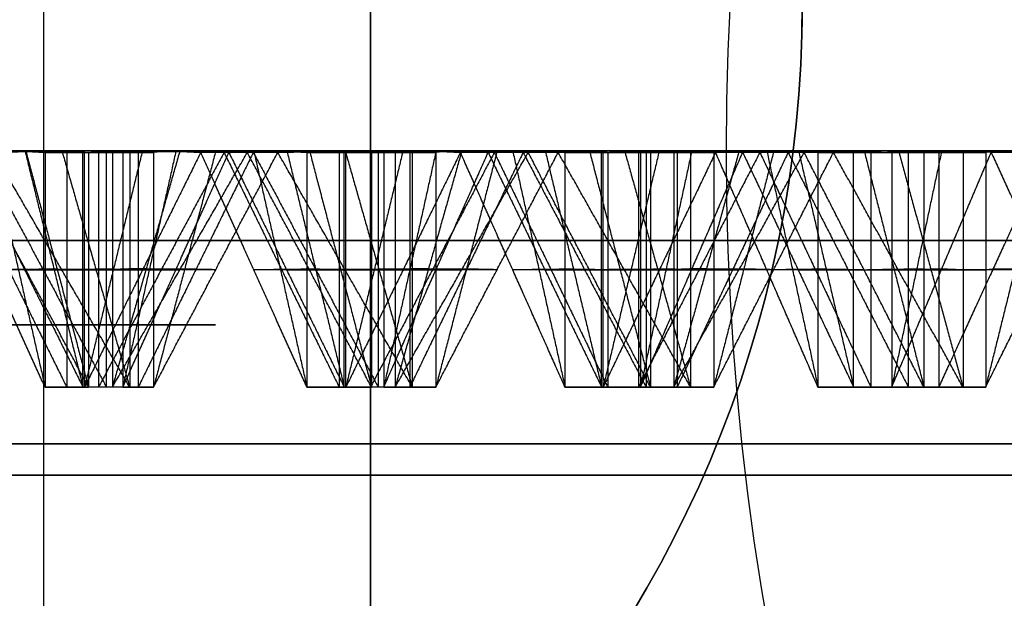
# Model space of a CAD drawing. Units: millimetres. Extents: x 218 to 697, y -1279 to -894.
# Drawn here: x 403 to 407, y -1204 to -1201 of the extents above; entities that cross this region are included whole.
import ezdxf

# ---------------------------------------------------------------- set-up
doc = ezdxf.new("R2010")
doc.units = ezdxf.units.MM
doc.header["$MEASUREMENT"] = 0
doc.layers.add('预设值', color=7, linetype='Continuous', true_color=0x000000)
doc.layers.add('默认值', color=7, linetype='Continuous', true_color=0x000000)

msp = doc.modelspace()

# ---------------------------------------------------------------- linework, layer by layer
at = {"layer": '预设值'}
for p, q in [((395.518, -1203.1345, 488.9678), (413.2699, -1203.1345, 488.9678)), ((395.518, -1203.1345, 478.9678), (413.2699, -1203.1345, 478.9678))]:
    msp.add_line(p, q, dxfattribs=at)
at = {"layer": '预设值', "extrusion": (0, 1, 0)}
msp.add_lwpolyline([(-405.9105, 177.8711), (-410.1546, 182.1152)], dxfattribs=at)
at = {"layer": '预设值', "extrusion": (-1.59238e-07, 0, -1)}
for centre, radius in [((-401.2337, -1201.2595, -129.6612), 11.25), ((-401.2337, -1201.2595, -129.6612), 10.75), ((-401.2337, -1201.2595, -129.6612), 10.25), ((-401.2337, -1201.2595, -127.5272), 10.25), ((-401.2337, -1201.2595, -128.5942), 10.25), ((-401.2337, -1201.2595, -146.6632), 8.25), ((-401.2337, -1201.2595, -140.6612), 8.25), ((-401.2337, -1201.2595, -143.6622), 8.25), ((-401.2337, -1201.2595, -127.5272), 7.625), ((-401.2337, -1201.2595, -134.5553), 7.5281), ((-401.2337, -1201.2595, -145.8865), 6.661), ((-401.2337, -1201.2595, -127.5272), 5), ((-401.2337, -1201.2595, -145.2791), 5), ((-401.2337, -1201.2595, -136.4031), 5)]:
    msp.add_circle(centre, radius, dxfattribs=at)
at = {"layer": '预设值', "extrusion": (0.707107, 0, 0.707107)}
msp.add_circle((-1201.8845, -169.4982, 412.796), 8.25, dxfattribs=at)
at = {"layer": '预设值', "extrusion": (-1, 0, 0)}
msp.add_circle((1203.1345, 483.9678, -404.394), 5, dxfattribs=at)
at = {"layer": '预设值', "extrusion": (0, -1, 0)}
for centre, radius in [((401.2338, 161.5271, 1201.8845), 17), ((401.2338, 161.5271, 1201.8845), 17), ((401.2338, 161.5271, 1201.8845), 16.75), ((401.2338, 161.5271, 1201.8845), 16.75), ((401.2338, 161.5271, 1201.8845), 16.5), ((401.2338, 161.5271, 1201.8845), 16.5), ((401.2338, 161.5271, 1202.2667), 16.5), ((401.2338, 161.5271, 1202.2667), 16.5), ((401.2338, 161.5271, 1203.2667), 16.5), ((401.2338, 161.5271, 1203.2667), 16.5), ((401.2338, 161.5271, 1203.2667), 15.85), ((401.2338, 161.5271, 1203.2667), 15.85), ((401.2338, 161.5271, 1203.2667), 15.2), ((401.2338, 161.5271, 1203.2667), 15.2)]:
    msp.add_circle(centre, radius, dxfattribs=at)
at = {"layer": '预设值', "extrusion": (1.96262e-17, -1, 1.96262e-17)}
msp.add_arc((401.2338, 161.5271, 1201.8845), 17, 62.10464, 74.03174, dxfattribs=at)
at = {"layer": '预设值', "extrusion": (0, 1, 0)}
msp.add_arc((-404.7057, 499.4142, -1203.1345), 8.2075, 241.2602, 329.25003, dxfattribs=at)
at = {"layer": '预设值', "extrusion": (0, -1, 0)}
msp.add_arc((404.7057, 468.5214, 1203.1345), 8.2075, 61.2602, 149.25003, dxfattribs=at)
at = {"layer": '预设值'}
for points, degree in [([(403.0015, -1210.6262, 159.7593), (403.0015, -1202.6262, 159.7593), (403.0015, -1194.6262, 159.7593)], 2), ([(403.0015, -1210.6262, 163.2949), (403.0015, -1202.6262, 163.2949), (403.0015, -1194.6262, 163.2949)], 2), ([(402.5502, -1201.8917, 176.7202), (402.688, -1201.889, 176.7086), (402.8696, -1201.883, 176.6969), (403.0066, -1201.8917, 176.6806)], 3), ([(403.0066, -1202.8917, 176.6806), (402.7784, -1202.3917, 176.7004), (402.5502, -1201.8917, 176.7202)], 2), ([(402.6039, -1201.8917, 177.3396), (402.8515, -1202.3917, 177.3176), (403.099, -1202.8917, 177.2956)], 2), ([(402.6576, -1201.8917, 177.959), (402.819, -1201.8881, 177.9459), (403.0313, -1201.8799, 177.93), (403.1915, -1201.8917, 177.9106)], 3), ([(403.1915, -1202.8917, 177.9106), (402.9245, -1202.3917, 177.9348), (402.6576, -1201.8917, 177.959)], 2), ([(403.1682, -1201.8917, 146.4003), (403.0196, -1201.889, 146.3811), (402.8254, -1201.8832, 146.3594), (402.6712, -1201.8917, 146.345)], 3), ([(402.6712, -1201.8917, 146.345), (402.9197, -1202.3917, 146.3726), (403.1682, -1202.8917, 146.4003)], 2), ([(402.7298, -1201.8917, 145.726), (402.9988, -1202.3917, 145.7545), (403.2678, -1202.8917, 145.783)], 2), ([(402.7787, -1201.8874, 176.7021), (402.8926, -1202.3896, 176.6914), (403.0066, -1202.8917, 176.6806)], 2), ([(402.7884, -1201.8917, 145.107), (402.9636, -1201.8875, 145.1226), (403.1938, -1201.8778, 145.1427), (403.3674, -1201.8917, 145.1656)], 3), ([(403.3674, -1202.8917, 145.1656), (403.0779, -1202.3917, 145.1363), (402.7884, -1201.8917, 145.107)], 2), ([(402.9218, -1201.8875, 146.3708), (403.045, -1202.3896, 146.3856), (403.1682, -1202.8917, 146.4003)], 2), ([(402.925, -1201.8859, 177.9372), (403.0582, -1202.3888, 177.9239), (403.1915, -1202.8917, 177.9106)], 2), ([(403.0066, -1201.8917, 176.6806), (403.0066, -1202.3917, 176.6806), (403.0066, -1202.8917, 176.6806)], 2), ([(403.0066, -1201.8917, 176.6806), (403.0682, -1201.8917, 177.0906), (403.1298, -1201.8917, 177.5006), (403.1915, -1201.8917, 177.9106)], 3), ([(403.0785, -1201.8849, 145.1336), (403.223, -1202.3883, 145.1496), (403.3674, -1202.8917, 145.1656)], 2), ([(403.099, -1201.8917, 177.2956), (403.099, -1202.3917, 177.2956), (403.099, -1202.8917, 177.2956)], 2), ([(403.1682, -1202.8917, 146.4003), (403.1682, -1202.3917, 146.4003), (403.1682, -1201.8917, 146.4003)], 2), ([(403.1682, -1201.8917, 146.4003), (403.2346, -1201.8917, 145.9887), (403.301, -1201.8917, 145.5772), (403.3674, -1201.8917, 145.1656)], 3), ([(403.1753, -1201.8917, 176.653), (403.3239, -1201.889, 176.6341), (403.5173, -1201.8832, 176.6062), (403.6702, -1201.8917, 176.5812)], 3), ([(403.4211, -1201.8875, 176.6194), (403.2982, -1202.3896, 176.6362), (403.1753, -1202.8917, 176.653)], 2), ([(403.6702, -1201.8917, 176.5812), (403.4227, -1202.3917, 176.6171), (403.1753, -1202.8917, 176.653)], 2), ([(403.1753, -1202.8917, 176.653), (403.1753, -1202.3917, 176.653), (403.1753, -1201.8917, 176.653)], 2), ([(403.1753, -1201.8917, 176.653), (403.2148, -1201.8917, 177.068), (403.2543, -1201.8917, 177.483), (403.2938, -1201.8917, 177.898)], 3), ([(403.1915, -1201.8917, 177.9106), (403.1915, -1202.3917, 177.9106), (403.1915, -1202.8917, 177.9106)], 2), ([(403.2345, -1201.8917, 177.2755), (403.2345, -1202.3917, 177.2755), (403.2345, -1202.8917, 177.2755)], 2), ([(403.7695, -1201.8917, 177.195), (403.502, -1202.3917, 177.2352), (403.2345, -1202.8917, 177.2755)], 2), ([(403.2678, -1201.8917, 145.783), (403.2678, -1202.3917, 145.783), (403.2678, -1202.8917, 145.783)], 2), ([(403.8688, -1201.8917, 177.8087), (403.6953, -1201.8875, 177.8378), (403.4675, -1201.8778, 177.8765), (403.2938, -1201.8917, 177.898)], 3), ([(403.5814, -1201.8849, 177.8562), (403.4376, -1202.3883, 177.8771), (403.2938, -1202.8917, 177.898)], 2), ([(403.2938, -1201.8917, 177.898), (403.2938, -1202.3917, 177.898), (403.2938, -1202.8917, 177.898)], 2), ([(403.2938, -1202.8917, 177.898), (403.5813, -1202.3917, 177.8534), (403.8688, -1201.8917, 177.8087)], 2), ([(403.79, -1201.8917, 146.4929), (403.6537, -1201.889, 146.4694), (403.475, -1201.883, 146.4349), (403.3384, -1201.8917, 146.4161)], 3), ([(403.5643, -1201.8874, 146.4527), (403.4514, -1202.3896, 146.4344), (403.3384, -1202.8917, 146.4161)], 2), ([(403.3384, -1201.8917, 146.4161), (403.3384, -1202.3917, 146.4161), (403.3384, -1202.8917, 146.4161)], 2), ([(403.3384, -1202.8917, 146.4161), (403.5642, -1202.3917, 146.4545), (403.79, -1201.8917, 146.4929)], 2), ([(403.3384, -1201.8917, 146.4161), (403.3821, -1201.8917, 146.0038), (403.4258, -1201.8917, 145.5916), (403.4695, -1201.8917, 145.1793)], 3), ([(403.3674, -1201.8917, 145.1656), (403.3674, -1202.3917, 145.1656), (403.3674, -1202.8917, 145.1656)], 2), ([(403.404, -1201.8917, 145.7977), (403.404, -1202.3917, 145.7977), (403.404, -1202.8917, 145.7977)], 2), ([(403.8942, -1201.8917, 145.8799), (403.6491, -1202.3917, 145.8388), (403.404, -1202.8917, 145.7977)], 2), ([(403.9984, -1201.8917, 145.267), (403.8389, -1201.8881, 145.239), (403.6294, -1201.8799, 145.2008), (403.4695, -1201.8917, 145.1793)], 3), ([(403.7341, -1201.8859, 145.2207), (403.6018, -1202.3888, 145.2), (403.4695, -1202.8917, 145.1793)], 2), ([(403.4695, -1201.8917, 145.1793), (403.4695, -1202.3917, 145.1793), (403.4695, -1202.8917, 145.1793)], 2), ([(403.4695, -1202.8917, 145.1793), (403.734, -1202.3917, 145.2231), (403.9984, -1201.8917, 145.267)], 2), ([(403.6702, -1201.8917, 176.5812), (403.8067, -1201.889, 176.5594), (403.987, -1201.883, 176.5344), (404.1223, -1201.8917, 176.508)], 3), ([(404.1223, -1202.8917, 176.508), (403.8962, -1202.3917, 176.5446), (403.6702, -1201.8917, 176.5812)], 2), ([(403.8688, -1201.8917, 177.8087), (403.8026, -1201.8917, 177.3996), (403.7364, -1201.8917, 176.9904), (403.6702, -1201.8917, 176.5812)], 3), ([(403.7695, -1201.8917, 177.195), (404.0148, -1202.3917, 177.1547), (404.26, -1202.8917, 177.1145)], 2), ([(404.2815, -1201.8917, 146.5848), (404.1348, -1201.889, 146.5546), (403.9427, -1201.8832, 146.5186), (403.79, -1201.8917, 146.4929)], 3), ([(403.79, -1201.8917, 146.4929), (404.0357, -1202.3917, 146.5388), (404.2815, -1202.8917, 146.5848)], 2), ([(403.9984, -1201.8917, 145.267), (403.9289, -1201.8917, 145.6756), (403.8594, -1201.8917, 146.0842), (403.79, -1201.8917, 146.4929)], 3), ([(403.8688, -1201.8917, 177.8087), (404.0289, -1201.8881, 177.7837), (404.2394, -1201.8799, 177.7521), (404.3977, -1201.8917, 177.7209)], 3), ([(404.3977, -1202.8917, 177.7209), (404.1333, -1202.3917, 177.7648), (403.8688, -1201.8917, 177.8087)], 2), ([(403.8942, -1201.8917, 145.8799), (404.1603, -1202.3917, 145.9282), (404.4265, -1202.8917, 145.9765)], 2), ([(403.8967, -1201.8874, 176.5463), (404.0095, -1202.3896, 176.5272), (404.1223, -1202.8917, 176.508)], 2), ([(403.9984, -1201.8917, 145.267), (404.172, -1201.8875, 145.2955), (404.4001, -1201.8778, 145.3325), (404.5715, -1201.8917, 145.3682)], 3), ([(404.5715, -1202.8917, 145.3682), (404.285, -1202.3917, 145.3176), (403.9984, -1201.8917, 145.267)], 2), ([(404.038, -1201.8875, 146.5372), (404.1597, -1202.3896, 146.561), (404.2815, -1202.8917, 146.5848)], 2), ([(404.1223, -1201.8917, 176.508), (404.1223, -1202.3917, 176.508), (404.1223, -1202.8917, 176.508)], 2), ([(404.1223, -1201.8917, 176.508), (404.2141, -1201.8917, 176.9123), (404.3059, -1201.8917, 177.3166), (404.3977, -1201.8917, 177.7209)], 3), ([(404.1339, -1201.8859, 177.7672), (404.2658, -1202.3888, 177.744), (404.3977, -1202.8917, 177.7209)], 2), ([(404.26, -1201.8917, 177.1145), (404.26, -1202.3917, 177.1145), (404.26, -1202.8917, 177.1145)], 2), ([(404.2815, -1202.8917, 146.5848), (404.2815, -1202.3917, 146.5848), (404.2815, -1201.8917, 146.5848)], 2), ([(404.2815, -1201.8917, 146.5848), (404.3782, -1201.8917, 146.1792), (404.4748, -1201.8917, 145.7737), (404.5715, -1201.8917, 145.3682)], 3), ([(404.2858, -1201.8849, 145.3149), (404.4286, -1202.3883, 145.3415), (404.5715, -1202.8917, 145.3682)], 2), ([(404.2886, -1201.8917, 176.468), (404.4354, -1201.889, 176.4382), (404.6262, -1201.8832, 176.396), (404.7768, -1201.8917, 176.3598)], 3), ([(404.5313, -1201.8875, 176.4163), (404.4099, -1202.3896, 176.4422), (404.2886, -1202.8917, 176.468)], 2), ([(404.7768, -1201.8917, 176.3598), (404.5327, -1202.3917, 176.4139), (404.2886, -1202.8917, 176.468)], 2), ([(404.2886, -1202.8917, 176.468), (404.2886, -1202.3917, 176.468), (404.2886, -1201.8917, 176.468)], 2), ([(404.2886, -1201.8917, 176.468), (404.3586, -1201.8917, 176.879), (404.4287, -1201.8917, 177.2899), (404.4988, -1201.8917, 177.7008)], 3), ([(404.3937, -1201.8917, 177.0844), (404.3937, -1202.3917, 177.0844), (404.3937, -1202.8917, 177.0844)], 2), ([(404.9212, -1201.8917, 176.9646), (404.6574, -1202.3917, 177.0245), (404.3937, -1202.8917, 177.0844)], 2), ([(404.3977, -1201.8917, 177.7209), (404.3977, -1202.3917, 177.7209), (404.3977, -1202.8917, 177.7209)], 2), ([(404.4265, -1201.8917, 145.9765), (404.4265, -1202.3917, 145.9765), (404.4265, -1202.8917, 145.9765)], 2), ([(404.8948, -1201.8917, 146.7231), (404.7606, -1201.889, 146.6896), (404.585, -1201.883, 146.642), (404.4501, -1201.8917, 146.6131)], 3), ([(404.6727, -1201.8874, 146.6663), (404.5614, -1202.3896, 146.6397), (404.4501, -1202.8917, 146.6131)], 2), ([(404.4501, -1201.8917, 146.6131), (404.4501, -1202.3917, 146.6131), (404.4501, -1202.8917, 146.6131)], 2), ([(404.4501, -1202.8917, 146.6131), (404.6725, -1202.3917, 146.6681), (404.8948, -1201.8917, 146.7231)], 2), ([(404.4501, -1201.8917, 146.6131), (404.5242, -1201.8917, 146.2052), (404.5983, -1201.8917, 145.7973), (404.6723, -1201.8917, 145.3894)], 3), ([(405.0657, -1201.8917, 177.5693), (404.8948, -1201.8875, 177.6111), (404.6705, -1201.8778, 177.6665), (404.4988, -1201.8917, 177.7008)], 3), ([(404.7825, -1201.8849, 177.6379), (404.6406, -1202.3883, 177.6694), (404.4988, -1202.8917, 177.7008)], 2), ([(404.4988, -1201.8917, 177.7008), (404.4988, -1202.3917, 177.7008), (404.4988, -1202.8917, 177.7008)], 2), ([(404.4988, -1202.8917, 177.7008), (404.7822, -1202.3917, 177.6351), (405.0657, -1201.8917, 177.5693)], 2), ([(404.5612, -1201.8917, 146.0012), (404.5612, -1202.3917, 146.0012), (404.5612, -1202.8917, 146.0012)], 2), ([(405.044, -1201.8917, 146.1195), (404.8026, -1202.3917, 146.0604), (404.5612, -1202.8917, 146.0012)], 2), ([(404.5715, -1201.8917, 145.3682), (404.5715, -1202.3917, 145.3682), (404.5715, -1202.8917, 145.3682)], 2), ([(405.1933, -1201.8917, 145.5159), (405.0363, -1201.8881, 145.4762), (404.8302, -1201.8799, 145.4227), (404.6723, -1201.8917, 145.3894)], 3), ([(404.9331, -1201.8859, 145.4503), (404.8027, -1202.3888, 145.4198), (404.6723, -1202.8917, 145.3894)], 2), ([(404.6723, -1201.8917, 145.3894), (404.6723, -1202.3917, 145.3894), (404.6723, -1202.8917, 145.3894)], 2), ([(404.6723, -1202.8917, 145.3894), (404.9328, -1202.3917, 145.4527), (405.1933, -1201.8917, 145.5159)], 2), ([(404.7768, -1201.8917, 176.3598), (404.9113, -1201.889, 176.328), (405.0892, -1201.883, 176.2897), (405.2223, -1201.8917, 176.2534)], 3), ([(405.2223, -1202.8917, 176.2534), (404.9995, -1202.3917, 176.3066), (404.7768, -1201.8917, 176.3598)], 2), ([(405.0657, -1201.8917, 177.5693), (404.9694, -1201.8917, 177.1661), (404.8731, -1201.8917, 176.763), (404.7768, -1201.8917, 176.3598)], 3), ([(405.3782, -1201.8917, 146.8511), (405.2341, -1201.889, 146.8102), (405.0452, -1201.8832, 146.76), (404.8948, -1201.8917, 146.7231)], 3), ([(404.8948, -1201.8917, 146.7231), (405.1365, -1202.3917, 146.7871), (405.3782, -1202.8917, 146.8511)], 2), ([(405.1933, -1201.8917, 145.5159), (405.0938, -1201.8917, 145.9183), (404.9943, -1201.8917, 146.3207), (404.8948, -1201.8917, 146.7231)], 3), ([(404.9212, -1201.8917, 176.9646), (405.1628, -1202.3917, 176.9063), (405.4044, -1202.8917, 176.848)], 2), ([(405.0001, -1201.8874, 176.3083), (405.1112, -1202.3896, 176.2808), (405.2223, -1202.8917, 176.2534)], 2), ([(405.044, -1201.8917, 146.1195), (405.3059, -1202.3917, 146.1873), (405.5678, -1202.8917, 146.2552)], 2), ([(405.0657, -1201.8917, 177.5693), (405.2234, -1201.8881, 177.5325), (405.4311, -1201.8799, 177.4854), (405.5866, -1201.8917, 177.4426)], 3), ([(405.5866, -1202.8917, 177.4426), (405.3261, -1202.3917, 177.5059), (405.0657, -1201.8917, 177.5693)], 2), ([(405.1388, -1201.8875, 146.7856), (405.2585, -1202.3896, 146.8183), (405.3782, -1202.8917, 146.8511)], 2), ([(405.1933, -1201.8917, 145.5159), (405.3643, -1201.8875, 145.5572), (405.589, -1201.8778, 145.611), (405.7573, -1201.8917, 145.6593)], 3), ([(405.7573, -1202.8917, 145.6593), (405.4753, -1202.3917, 145.5876), (405.1933, -1201.8917, 145.5159)], 2), ([(405.2223, -1201.8917, 176.2534), (405.2223, -1202.3917, 176.2534), (405.2223, -1202.8917, 176.2534)], 2), ([(405.2223, -1201.8917, 176.2534), (405.3437, -1201.8917, 176.6498), (405.4652, -1201.8917, 177.0462), (405.5866, -1201.8917, 177.4426)], 3), ([(405.327, -1201.8859, 177.5082), (405.4568, -1202.3888, 177.4754), (405.5866, -1202.8917, 177.4426)], 2), ([(405.3782, -1202.8917, 146.8511), (405.3782, -1202.3917, 146.8511), (405.3782, -1201.8917, 146.8511)], 2), ([(405.3782, -1201.8917, 146.8511), (405.5046, -1201.8917, 146.4538), (405.631, -1201.8917, 146.0566), (405.7573, -1201.8917, 145.6593)], 3), ([(405.3851, -1201.8917, 176.2012), (405.5293, -1201.889, 176.1606), (405.7165, -1201.8832, 176.1044), (405.864, -1201.8917, 176.0572)], 3), ([(405.6233, -1201.8875, 176.1317), (405.5042, -1202.3896, 176.1664), (405.3851, -1202.8917, 176.2012)], 2), ([(405.864, -1201.8917, 176.0572), (405.6245, -1202.3917, 176.1292), (405.3851, -1202.8917, 176.2012)], 2), ([(405.3851, -1202.8917, 176.2012), (405.3851, -1202.3917, 176.2012), (405.3851, -1201.8917, 176.2012)], 2), ([(405.3851, -1201.8917, 176.2012), (405.4854, -1201.8917, 176.6058), (405.5856, -1201.8917, 177.0105), (405.6859, -1201.8917, 177.4151)], 3), ([(405.4044, -1201.8917, 176.848), (405.4044, -1202.3917, 176.848), (405.4044, -1202.8917, 176.848)], 2), ([(405.4763, -1201.8849, 145.585), (405.6168, -1202.3883, 145.6221), (405.7573, -1202.8917, 145.6593)], 2), ([(405.5355, -1201.8917, 176.8081), (405.5355, -1202.3917, 176.8081), (405.5355, -1202.8917, 176.8081)], 2), ([(406.0528, -1201.8917, 176.6496), (405.7941, -1202.3917, 176.7289), (405.5355, -1202.8917, 176.8081)], 2), ([(405.9795, -1201.8917, 147.0343), (405.8482, -1201.889, 146.991), (405.6766, -1201.883, 146.9306), (405.5442, -1201.8917, 146.8918)], 3), ([(405.7623, -1201.8874, 146.9614), (405.6533, -1202.3896, 146.9266), (405.5442, -1202.8917, 146.8918)], 2), ([(405.5442, -1201.8917, 146.8918), (405.5442, -1202.3917, 146.8918), (405.5442, -1202.8917, 146.8918)], 2), ([(405.5442, -1202.8917, 146.8918), (405.7619, -1202.3917, 146.9631), (405.9795, -1201.8917, 147.0343)], 2), ([(405.5442, -1201.8917, 146.8918), (405.6483, -1201.8917, 146.4905), (405.7523, -1201.8917, 146.0892), (405.8563, -1201.8917, 145.6879)], 3), ([(405.5678, -1201.8917, 146.2552), (405.5678, -1202.3917, 146.2552), (405.5678, -1202.8917, 146.2552)], 2), ([(405.5866, -1201.8917, 177.4426), (405.5866, -1202.3917, 177.4426), (405.5866, -1202.8917, 177.4426)], 2), ([(406.2415, -1201.8917, 177.242), (406.0742, -1201.8875, 177.2964), (405.8546, -1201.8778, 177.3682), (405.6859, -1201.8917, 177.4151)], 3), ([(405.9642, -1201.8849, 177.3313), (405.8251, -1202.3883, 177.3732), (405.6859, -1202.8917, 177.4151)], 2), ([(405.6859, -1201.8917, 177.4151), (405.6859, -1202.3917, 177.4151), (405.6859, -1202.8917, 177.4151)], 2), ([(405.6859, -1202.8917, 177.4151), (405.9637, -1202.3917, 177.3285), (406.2415, -1201.8917, 177.242)], 2), ([(405.7003, -1201.8917, 146.2898), (405.7003, -1202.3917, 146.2898), (405.7003, -1202.8917, 146.2898)], 2), ([(406.173, -1201.8917, 146.4435), (405.9367, -1202.3917, 146.3666), (405.7003, -1202.8917, 146.2898)], 2), ([(405.7573, -1201.8917, 145.6593), (405.7573, -1202.3917, 145.6593), (405.7573, -1202.8917, 145.6593)], 2), ([(406.3665, -1201.8917, 145.8526), (406.2128, -1201.8881, 145.8014), (406.0113, -1201.8799, 145.7328), (405.8563, -1201.8917, 145.6879)], 3), ([(406.1119, -1201.8859, 145.7679), (405.9841, -1202.3888, 145.7279), (405.8563, -1202.8917, 145.6879)], 2), ([(405.8563, -1201.8917, 145.6879), (405.8563, -1202.3917, 145.6879), (405.8563, -1202.8917, 145.6879)], 2), ([(405.8563, -1202.8917, 145.6879), (406.1114, -1202.3917, 145.7702), (406.3665, -1201.8917, 145.8526)], 2), ([(405.864, -1201.8917, 176.0572), (405.9958, -1201.889, 176.0155), (406.1704, -1201.883, 175.9641), (406.3004, -1201.8917, 175.9181)], 3), ([(406.3004, -1202.8917, 175.9181), (406.0822, -1202.3917, 175.9877), (405.864, -1201.8917, 176.0572)], 2), ([(406.2415, -1201.8917, 177.242), (406.1157, -1201.8917, 176.8471), (405.9898, -1201.8917, 176.4521), (405.864, -1201.8917, 176.0572)], 3), ([(406.4521, -1201.8917, 147.1977), (406.3114, -1201.889, 147.1463), (406.1268, -1201.8832, 147.0823), (405.9795, -1201.8917, 147.0343)], 3), ([(405.9795, -1201.8917, 147.0343), (406.2158, -1202.3917, 147.116), (406.4521, -1202.8917, 147.1977)], 2), ([(406.3665, -1201.8917, 145.8526), (406.2375, -1201.8917, 146.2465), (406.1085, -1201.8917, 146.6404), (405.9795, -1201.8917, 147.0343)], 3), ([(406.0528, -1201.8917, 176.6496), (406.2894, -1202.3917, 176.5736), (406.526, -1202.8917, 176.4976)], 2), ([(406.0829, -1201.8874, 175.9893), (406.1916, -1202.3896, 175.9537), (406.3004, -1202.8917, 175.9181)], 2), ([(406.173, -1201.8917, 146.4435), (406.4291, -1202.3917, 146.5305), (406.6853, -1202.8917, 146.6175)], 2), ([(406.2183, -1201.8875, 147.1147), (406.3352, -1202.3896, 147.1562), (406.4521, -1202.8917, 147.1977)], 2), ([(406.2415, -1201.8917, 177.242), (406.3961, -1201.8881, 177.1936), (406.5997, -1201.8799, 177.1313), (406.7516, -1201.8917, 177.0771)], 3), ([(406.7516, -1202.8917, 177.0771), (406.4966, -1202.3917, 177.1596), (406.2415, -1201.8917, 177.242)], 2), ([(406.3004, -1201.8917, 175.9181), (406.3004, -1202.3917, 175.9181), (406.3004, -1202.8917, 175.9181)], 2), ([(406.3004, -1201.8917, 175.9181), (406.4508, -1201.8917, 176.3045), (406.6012, -1201.8917, 176.6908), (406.7516, -1201.8917, 177.0771)], 3), ([(406.3665, -1201.8917, 145.8526), (406.534, -1201.8875, 145.9064), (406.7541, -1201.8778, 145.9766), (406.9184, -1201.8917, 146.0373)], 3), ([(406.9184, -1202.8917, 146.0373), (406.6425, -1202.3917, 145.9449), (406.3665, -1201.8917, 145.8526)], 2), ([(406.4521, -1202.8917, 147.1977), (406.4521, -1202.3917, 147.1977), (406.4521, -1201.8917, 147.1977)], 2), ([(406.4521, -1201.8917, 147.1977), (406.6076, -1201.8917, 146.8109), (406.763, -1201.8917, 146.4241), (406.9184, -1201.8917, 146.0373)], 3), ([(406.4976, -1201.8859, 177.1618), (406.6246, -1202.3888, 177.1194), (406.7516, -1202.8917, 177.0771)], 2), ([(406.526, -1201.8917, 176.4976), (406.526, -1202.3917, 176.4976), (406.526, -1202.8917, 176.4976)], 2), ([(407.0383, -1201.8917, 147.425), (406.9106, -1201.889, 147.3721), (406.7438, -1201.883, 147.2991), (406.6147, -1201.8917, 147.2506)], 3), ([(406.827, -1201.8874, 147.3361), (406.7209, -1202.3896, 147.2934), (406.6147, -1202.8917, 147.2506)], 2), ([(406.6147, -1201.8917, 147.2506), (406.6147, -1202.3917, 147.2506), (406.6147, -1202.8917, 147.2506)], 2), ([(406.6147, -1202.8917, 147.2506), (406.8265, -1202.3917, 147.3378), (407.0383, -1201.8917, 147.425)], 2), ([(406.6147, -1201.8917, 147.2506), (406.7482, -1201.8917, 146.8581), (406.8816, -1201.8917, 146.4656), (407.015, -1201.8917, 146.0731)], 3), ([(406.6437, -1201.8849, 145.9424), (406.781, -1202.3883, 145.9898), (406.9184, -1202.8917, 146.0373)], 2), ([(406.6853, -1201.8917, 146.6175), (406.6853, -1202.3917, 146.6175), (406.6853, -1202.8917, 146.6175)], 2), ([(406.7516, -1201.8917, 177.0771), (406.7516, -1202.3917, 177.0771), (406.7516, -1202.8917, 177.0771)], 2), ([(406.8149, -1201.8917, 146.6619), (406.8149, -1202.3917, 146.6619), (406.8149, -1202.8917, 146.6619)], 2), ([(407.2749, -1201.8917, 146.85), (407.0449, -1202.3917, 146.7559), (406.8149, -1202.8917, 146.6619)], 2), ([(406.9184, -1201.8917, 146.0373), (406.9184, -1202.3917, 146.0373), (406.9184, -1202.8917, 146.0373)], 2), ([(407.5116, -1201.8917, 146.2751), (407.3622, -1201.8881, 146.2126), (407.1662, -1201.8799, 146.1293), (407.015, -1201.8917, 146.0731)], 3), ([(407.264, -1201.8859, 146.1718), (407.1395, -1202.3888, 146.1224), (407.015, -1202.8917, 146.0731)], 2), ([(407.015, -1201.8917, 146.0731), (407.015, -1202.3917, 146.0731), (407.015, -1202.8917, 146.0731)], 2), ([(407.015, -1202.8917, 146.0731), (407.2633, -1202.3917, 146.1741), (407.5116, -1201.8917, 146.2751)], 2), ([(407.4975, -1201.8917, 147.6229), (407.361, -1201.889, 147.5612), (407.1816, -1201.8832, 147.4837), (407.0383, -1201.8917, 147.425)], 3), ([(407.0383, -1201.8917, 147.425), (407.2679, -1202.3917, 147.5239), (407.4975, -1202.8917, 147.6229)], 2), ([(407.5116, -1201.8917, 146.2751), (407.3538, -1201.8917, 146.6584), (407.1961, -1201.8917, 147.0417), (407.0383, -1201.8917, 147.425)], 3), ([(402.7784, -1202.3917, 176.7004), (402.8473, -1202.3903, 176.6946), (402.9381, -1202.3874, 176.6888), (403.0066, -1202.3917, 176.6806)], 3), ([(402.9245, -1202.3917, 177.9348), (402.8887, -1202.3917, 177.5218), (402.8142, -1202.3917, 177.1134), (402.7784, -1202.3917, 176.7004)], 3), ([(403.1682, -1202.3917, 146.4003), (403.0939, -1202.3904, 146.3907), (402.9968, -1202.3874, 146.3798), (402.9197, -1202.3917, 146.3726)], 3), ([(402.9197, -1202.3917, 146.3726), (402.9587, -1202.3917, 145.96), (403.0388, -1202.3917, 145.549), (403.0779, -1202.3917, 145.1363)], 3), ([(402.9245, -1202.3917, 177.9348), (403.0052, -1202.3899, 177.9282), (403.1114, -1202.3858, 177.9203), (403.1915, -1202.3917, 177.9106)], 3), ([(403.0066, -1202.3917, 176.6806), (403.0682, -1202.3917, 177.0906), (403.1298, -1202.3917, 177.5006), (403.1915, -1202.3917, 177.9106)], 3), ([(403.0779, -1202.3917, 145.1363), (403.1655, -1202.3896, 145.1441), (403.2806, -1202.3848, 145.1541), (403.3674, -1202.3917, 145.1656)], 3), ([(403.1682, -1202.3917, 146.4003), (403.2346, -1202.3917, 145.9887), (403.301, -1202.3917, 145.5772), (403.3674, -1202.3917, 145.1656)], 3), ([(403.1753, -1202.3917, 176.653), (403.2496, -1202.3904, 176.6436), (403.3463, -1202.3874, 176.6296), (403.4227, -1202.3917, 176.6171)], 3), ([(403.1753, -1202.3917, 176.653), (403.2148, -1202.3917, 177.068), (403.2543, -1202.3917, 177.483), (403.2938, -1202.3917, 177.898)], 3), ([(403.5813, -1202.3917, 177.8534), (403.4945, -1202.3896, 177.8679), (403.3806, -1202.3848, 177.8872), (403.2938, -1202.3917, 177.898)], 3), ([(403.5642, -1202.3917, 146.4545), (403.4961, -1202.3903, 146.4427), (403.4067, -1202.3874, 146.4255), (403.3384, -1202.3917, 146.4161)], 3), ([(403.3384, -1202.3917, 146.4161), (403.3821, -1202.3917, 146.0038), (403.4258, -1202.3917, 145.5916), (403.4695, -1202.3917, 145.1793)], 3), ([(403.4227, -1202.3917, 176.6171), (403.489, -1202.3917, 177.0263), (403.5151, -1202.3917, 177.4442), (403.5813, -1202.3917, 177.8534)], 3), ([(403.734, -1202.3917, 145.2231), (403.6542, -1202.3899, 145.2091), (403.5495, -1202.3858, 145.1901), (403.4695, -1202.3917, 145.1793)], 3), ([(403.734, -1202.3917, 145.2231), (403.6645, -1202.3917, 145.6318), (403.6337, -1202.3917, 146.0458), (403.5642, -1202.3917, 146.4545)], 3), ([(403.8962, -1202.3917, 176.5446), (403.9645, -1202.3903, 176.5337), (404.0546, -1202.3874, 176.5212), (404.1223, -1202.3917, 176.508)], 3), ([(404.1333, -1202.3917, 177.7648), (404.067, -1202.3917, 177.3557), (403.9625, -1202.3917, 176.9538), (403.8962, -1202.3917, 176.5446)], 3), ([(404.2815, -1202.3917, 146.5848), (404.2081, -1202.3904, 146.5697), (404.1121, -1202.3874, 146.5517), (404.0357, -1202.3917, 146.5388)], 3), ([(404.0357, -1202.3917, 146.5388), (404.1052, -1202.3917, 146.1302), (404.2155, -1202.3917, 145.7262), (404.285, -1202.3917, 145.3176)], 3), ([(404.1223, -1202.3917, 176.508), (404.2141, -1202.3917, 176.9123), (404.3059, -1202.3917, 177.3166), (404.3977, -1202.3917, 177.7209)], 3), ([(404.1333, -1202.3917, 177.7648), (404.2133, -1202.3899, 177.7523), (404.3186, -1202.3858, 177.7365), (404.3977, -1202.3917, 177.7209)], 3), ([(404.2815, -1202.3917, 146.5848), (404.3782, -1202.3917, 146.1792), (404.4748, -1202.3917, 145.7737), (404.5715, -1202.3917, 145.3682)], 3), ([(404.285, -1202.3917, 145.3176), (404.3718, -1202.3896, 145.3318), (404.4858, -1202.3848, 145.3503), (404.5715, -1202.3917, 145.3682)], 3), ([(404.2886, -1202.3917, 176.468), (404.362, -1202.3904, 176.4531), (404.4574, -1202.3874, 176.432), (404.5327, -1202.3917, 176.4139)], 3), ([(404.2886, -1202.3917, 176.468), (404.3586, -1202.3917, 176.879), (404.4287, -1202.3917, 177.2899), (404.4988, -1202.3917, 177.7008)], 3), ([(404.6725, -1202.3917, 146.6681), (404.6054, -1202.3903, 146.6513), (404.5176, -1202.3874, 146.6275), (404.4501, -1202.3917, 146.6131)], 3), ([(404.4501, -1202.3917, 146.6131), (404.5242, -1202.3917, 146.2052), (404.5983, -1202.3917, 145.7973), (404.6723, -1202.3917, 145.3894)], 3), ([(404.7822, -1202.3917, 177.6351), (404.6968, -1202.3896, 177.656), (404.5846, -1202.3848, 177.6837), (404.4988, -1202.3917, 177.7008)], 3), ([(404.5327, -1202.3917, 176.4139), (404.629, -1202.3917, 176.8171), (404.6859, -1202.3917, 177.2319), (404.7822, -1202.3917, 177.6351)], 3), ([(404.9328, -1202.3917, 145.4527), (404.8543, -1202.3899, 145.4328), (404.7513, -1202.3858, 145.406), (404.6723, -1202.3917, 145.3894)], 3), ([(404.9328, -1202.3917, 145.4527), (404.8333, -1202.3917, 145.855), (404.772, -1202.3917, 146.2657), (404.6725, -1202.3917, 146.6681)], 3), ([(404.9995, -1202.3917, 176.3066), (405.0668, -1202.3903, 176.2907), (405.1558, -1202.3874, 176.2715), (405.2223, -1202.3917, 176.2534)], 3), ([(405.3261, -1202.3917, 177.5059), (405.2298, -1202.3917, 177.1028), (405.0958, -1202.3917, 176.7098), (404.9995, -1202.3917, 176.3066)], 3), ([(405.3782, -1202.3917, 146.8511), (405.3061, -1202.3904, 146.8306), (405.2117, -1202.3874, 146.8055), (405.1365, -1202.3917, 146.7871)], 3), ([(405.1365, -1202.3917, 146.7871), (405.236, -1202.3917, 146.3847), (405.3758, -1202.3917, 145.99), (405.4753, -1202.3917, 145.5876)], 3), ([(405.2223, -1202.3917, 176.2534), (405.3437, -1202.3917, 176.6498), (405.4652, -1202.3917, 177.0462), (405.5866, -1202.3917, 177.4426)], 3), ([(405.3261, -1202.3917, 177.5059), (405.405, -1202.3899, 177.4875), (405.5088, -1202.3858, 177.464), (405.5866, -1202.3917, 177.4426)], 3), ([(405.3782, -1202.3917, 146.8511), (405.5046, -1202.3917, 146.4538), (405.631, -1202.3917, 146.0566), (405.7573, -1202.3917, 145.6593)], 3), ([(405.3851, -1202.3917, 176.2012), (405.4572, -1202.3904, 176.1809), (405.5508, -1202.3874, 176.1528), (405.6245, -1202.3917, 176.1292)], 3), ([(405.3851, -1202.3917, 176.2012), (405.4854, -1202.3917, 176.6058), (405.5856, -1202.3917, 177.0105), (405.6859, -1202.3917, 177.4151)], 3), ([(405.4753, -1202.3917, 145.5876), (405.5608, -1202.3896, 145.6083), (405.6732, -1202.3848, 145.6351), (405.7573, -1202.3917, 145.6593)], 3), ([(405.7619, -1202.3917, 146.9631), (405.6962, -1202.3903, 146.9414), (405.6104, -1202.3874, 146.9112), (405.5442, -1202.3917, 146.8918)], 3), ([(405.5442, -1202.3917, 146.8918), (405.6483, -1202.3917, 146.4905), (405.7523, -1202.3917, 146.0892), (405.8563, -1202.3917, 145.6879)], 3), ([(405.6245, -1202.3917, 176.1292), (405.7504, -1202.3917, 176.5241), (405.8379, -1202.3917, 176.9336), (405.9637, -1202.3917, 177.3285)], 3), ([(405.9637, -1202.3917, 177.3285), (405.88, -1202.3896, 177.3557), (405.7702, -1202.3848, 177.3916), (405.6859, -1202.3917, 177.4151)], 3), ([(406.1114, -1202.3917, 145.7702), (405.9824, -1202.3917, 146.1641), (405.8909, -1202.3917, 146.5692), (405.7619, -1202.3917, 146.9631)], 3), ([(406.1114, -1202.3917, 145.7702), (406.0346, -1202.3899, 145.7446), (405.9338, -1202.3858, 145.7103), (405.8563, -1202.3917, 145.6879)], 3), ([(406.0822, -1202.3917, 175.9877), (406.1481, -1202.3903, 175.9668), (406.2354, -1202.3874, 175.9411), (406.3004, -1202.3917, 175.9181)], 3), ([(406.4966, -1202.3917, 177.1596), (406.3707, -1202.3917, 176.7646), (406.208, -1202.3917, 176.3826), (406.0822, -1202.3917, 175.9877)], 3), ([(406.4521, -1202.3917, 147.1977), (406.3818, -1202.3904, 147.172), (406.2895, -1202.3874, 147.14), (406.2158, -1202.3917, 147.116)], 3), ([(406.2158, -1202.3917, 147.116), (406.3448, -1202.3917, 146.7221), (406.5135, -1202.3917, 146.3389), (406.6425, -1202.3917, 145.9449)], 3), ([(406.3004, -1202.3917, 175.9181), (406.4508, -1202.3917, 176.3045), (406.6012, -1202.3917, 176.6908), (406.7516, -1202.3917, 177.0771)], 3), ([(406.4521, -1202.3917, 147.1977), (406.6076, -1202.3917, 146.8109), (406.763, -1202.3917, 146.4241), (406.9184, -1202.3917, 146.0373)], 3), ([(406.4966, -1202.3917, 177.1596), (406.5739, -1202.3899, 177.1354), (406.6757, -1202.3858, 177.1042), (406.7516, -1202.3917, 177.0771)], 3), ([(406.8265, -1202.3917, 147.3378), (406.7626, -1202.3903, 147.3113), (406.6793, -1202.3874, 147.2749), (406.6147, -1202.3917, 147.2506)], 3), ([(406.6147, -1202.3917, 147.2506), (406.7482, -1202.3917, 146.8581), (406.8816, -1202.3917, 146.4656), (407.015, -1202.3917, 146.0731)], 3), ([(406.6425, -1202.3917, 145.9449), (406.7262, -1202.3896, 145.9718), (406.8363, -1202.3848, 146.0069), (406.9184, -1202.3917, 146.0373)], 3), ([(407.2633, -1202.3917, 146.1741), (407.1055, -1202.3917, 146.5574), (406.9843, -1202.3917, 146.9545), (406.8265, -1202.3917, 147.3378)], 3), ([(407.2633, -1202.3917, 146.1741), (407.1886, -1202.3899, 146.1429), (407.0906, -1202.3858, 146.1012), (407.015, -1202.3917, 146.0731)], 3), ([(403.1915, -1202.8917, 177.9106), (403.1298, -1202.8917, 177.5006), (403.0682, -1202.8917, 177.0906), (403.0066, -1202.8917, 176.6806)], 3), ([(403.0066, -1202.8917, 176.6806), (403.0423, -1202.8917, 177.0936), (403.1557, -1202.8917, 177.4976), (403.1915, -1202.8917, 177.9106)], 3), ([(403.3674, -1202.8917, 145.1656), (403.301, -1202.8917, 145.5772), (403.2346, -1202.8917, 145.9887), (403.1682, -1202.8917, 146.4003)], 3), ([(403.3674, -1202.8917, 145.1656), (403.3283, -1202.8917, 145.5783), (403.2072, -1202.8917, 145.9876), (403.1682, -1202.8917, 146.4003)], 3), ([(403.2938, -1202.8917, 177.898), (403.2543, -1202.8917, 177.483), (403.2148, -1202.8917, 177.068), (403.1753, -1202.8917, 176.653)], 3), ([(403.2938, -1202.8917, 177.898), (403.2275, -1202.8917, 177.4888), (403.2415, -1202.8917, 177.0622), (403.1753, -1202.8917, 176.653)], 3), ([(403.4695, -1202.8917, 145.1793), (403.4258, -1202.8917, 145.5916), (403.3821, -1202.8917, 146.0038), (403.3384, -1202.8917, 146.4161)], 3), ([(403.3384, -1202.8917, 146.4161), (403.4079, -1202.8917, 146.0075), (403.4, -1202.8917, 145.5879), (403.4695, -1202.8917, 145.1793)], 3), ([(404.3977, -1202.8917, 177.7209), (404.3059, -1202.8917, 177.3166), (404.2141, -1202.8917, 176.9123), (404.1223, -1202.8917, 176.508)], 3), ([(404.1223, -1202.8917, 176.508), (404.1885, -1202.8917, 176.9172), (404.3315, -1202.8917, 177.3117), (404.3977, -1202.8917, 177.7209)], 3), ([(404.5715, -1202.8917, 145.3682), (404.4748, -1202.8917, 145.7737), (404.3782, -1202.8917, 146.1792), (404.2815, -1202.8917, 146.5848)], 3), ([(404.5715, -1202.8917, 145.3682), (404.502, -1202.8917, 145.7769), (404.351, -1202.8917, 146.1761), (404.2815, -1202.8917, 146.5848)], 3), ([(404.4988, -1202.8917, 177.7008), (404.4287, -1202.8917, 177.2899), (404.3586, -1202.8917, 176.879), (404.2886, -1202.8917, 176.468)], 3), ([(404.4988, -1202.8917, 177.7008), (404.4025, -1202.8917, 177.2977), (404.3849, -1202.8917, 176.8712), (404.2886, -1202.8917, 176.468)], 3), ([(404.6723, -1202.8917, 145.3894), (404.5983, -1202.8917, 145.7973), (404.5242, -1202.8917, 146.2052), (404.4501, -1202.8917, 146.6131)], 3), ([(404.4501, -1202.8917, 146.6131), (404.5496, -1202.8917, 146.2107), (404.5728, -1202.8917, 145.7918), (404.6723, -1202.8917, 145.3894)], 3), ([(405.5866, -1202.8917, 177.4426), (405.4652, -1202.8917, 177.0462), (405.3437, -1202.8917, 176.6498), (405.2223, -1202.8917, 176.2534)], 3), ([(405.2223, -1202.8917, 176.2534), (405.3186, -1202.8917, 176.6566), (405.4903, -1202.8917, 177.0394), (405.5866, -1202.8917, 177.4426)], 3), ([(405.7573, -1202.8917, 145.6593), (405.631, -1202.8917, 146.0566), (405.5046, -1202.8917, 146.4538), (405.3782, -1202.8917, 146.8511)], 3), ([(405.7573, -1202.8917, 145.6593), (405.6578, -1202.8917, 146.0617), (405.4777, -1202.8917, 146.4487), (405.3782, -1202.8917, 146.8511)], 3), ([(405.6859, -1202.8917, 177.4151), (405.5856, -1202.8917, 177.0105), (405.4854, -1202.8917, 176.6058), (405.3851, -1202.8917, 176.2012)], 3), ([(405.6859, -1202.8917, 177.4151), (405.56, -1202.8917, 177.0202), (405.5109, -1202.8917, 176.5961), (405.3851, -1202.8917, 176.2012)], 3), ([(405.8563, -1202.8917, 145.6879), (405.7523, -1202.8917, 146.0892), (405.6483, -1202.8917, 146.4905), (405.5442, -1202.8917, 146.8918)], 3), ([(405.5442, -1202.8917, 146.8918), (405.6732, -1202.8917, 146.4979), (405.7273, -1202.8917, 146.0818), (405.8563, -1202.8917, 145.6879)], 3), ([(406.7516, -1202.8917, 177.0771), (406.6012, -1202.8917, 176.6908), (406.4508, -1202.8917, 176.3045), (406.3004, -1202.8917, 175.9181)], 3), ([(406.3004, -1202.8917, 175.9181), (406.4262, -1202.8917, 176.3131), (406.6258, -1202.8917, 176.6822), (406.7516, -1202.8917, 177.0771)], 3), ([(406.9184, -1202.8917, 146.0373), (406.763, -1202.8917, 146.4241), (406.6076, -1202.8917, 146.8109), (406.4521, -1202.8917, 147.1977)], 3), ([(406.9184, -1202.8917, 146.0373), (406.7894, -1202.8917, 146.4312), (406.5811, -1202.8917, 146.8038), (406.4521, -1202.8917, 147.1977)], 3), ([(407.015, -1202.8917, 146.0731), (406.8816, -1202.8917, 146.4656), (406.7482, -1202.8917, 146.8581), (406.6147, -1202.8917, 147.2506)], 3), ([(406.6147, -1202.8917, 147.2506), (406.7725, -1202.8917, 146.8673), (406.8572, -1202.8917, 146.4564), (407.015, -1202.8917, 146.0731)], 3)]:
    msp.add_open_spline(points, degree=degree, dxfattribs=at)
for points, knots in [([(398.0518, -1201.8845, 164.7091), (394.8698, -1201.8845, 161.5271), (398.0518, -1201.8845, 158.3451), (401.2338, -1201.8845, 155.1631), (404.4157, -1201.8845, 158.3451), (407.5977, -1201.8845, 161.5271), (404.4157, -1201.8845, 164.7091), (401.2338, -1201.8845, 167.8911), (398.0518, -1201.8845, 164.7091)], [0, 0, 0, 7.068583, 7.068583, 14.137167, 14.137167, 21.20575, 21.20575, 28.274334, 28.274334, 28.274334]), ([(399.466, -1201.8845, 163.2949), (401.2338, -1201.8845, 165.0626), (403.0015, -1201.8845, 163.2949), (404.7693, -1201.8845, 161.5271), (403.0015, -1201.8845, 159.7593), (401.2338, -1201.8845, 157.9916), (399.466, -1201.8845, 159.7593), (397.6982, -1201.8845, 161.5271), (399.466, -1201.8845, 163.2949)], [28.274334, 28.274334, 28.274334, 32.201325, 32.201325, 36.128316, 36.128316, 40.055306, 40.055306, 43.982297, 43.982297, 43.982297]), ([(399.466, -1202.6262, 159.7593), (401.2338, -1202.6262, 157.9916), (403.0015, -1202.6262, 159.7593), (404.7693, -1202.6262, 161.5271), (403.0015, -1202.6262, 163.2949), (401.2338, -1202.6262, 165.0626), (399.466, -1202.6262, 163.2949), (397.6982, -1202.6262, 161.5271), (399.466, -1202.6262, 159.7593)], [0, 0, 0, 3.926991, 3.926991, 7.853982, 7.853982, 11.780972, 11.780972, 15.707963, 15.707963, 15.707963])]:
    msp.add_rational_spline(points, [1, 0.707106781187, 1, 0.707106781187, 1, 0.707106781187, 1, 0.707106781187, 1], degree=2, knots=knots, dxfattribs=at)
at = {"layer": '默认值'}
for centre, radius in [((401.2338, -1201.2595, 62.5271), 77.5), ((401.2338, -1201.2595, 72.5271), 77.5), ((401.2338, -1201.2595, 74.5271), 75.5), ((401.2338, -1201.2595, 74.5271), 71.5026), ((401.2338, -1201.2595, 76.7846), 62.9471), ((401.2338, -1201.2595, 79.6499), 60.1333), ((401.2338, -1201.2595, 89.5271), 59), ((401.2338, -1201.2595, 84.2663), 59), ((401.2338, -1201.2595, 92.5271), 56), ((401.2338, -1201.2595, 92.5271), 47.8788), ((401.2338, -1201.2595, 62.5271), 38.75), ((401.2338, -1201.2595, 96.4377), 31.3618), ((401.2338, -1201.2595, 111.4359), 14.9367), ((401.2338, -1201.2595, 119.2601), 11.7469), ((401.2338, -1201.2595, 127.5271), 10), ((401.2338, -1201.2595, 127.5271), 5)]:
    msp.add_circle(centre, radius, dxfattribs=at)

doc.saveas('drawing.dxf')
